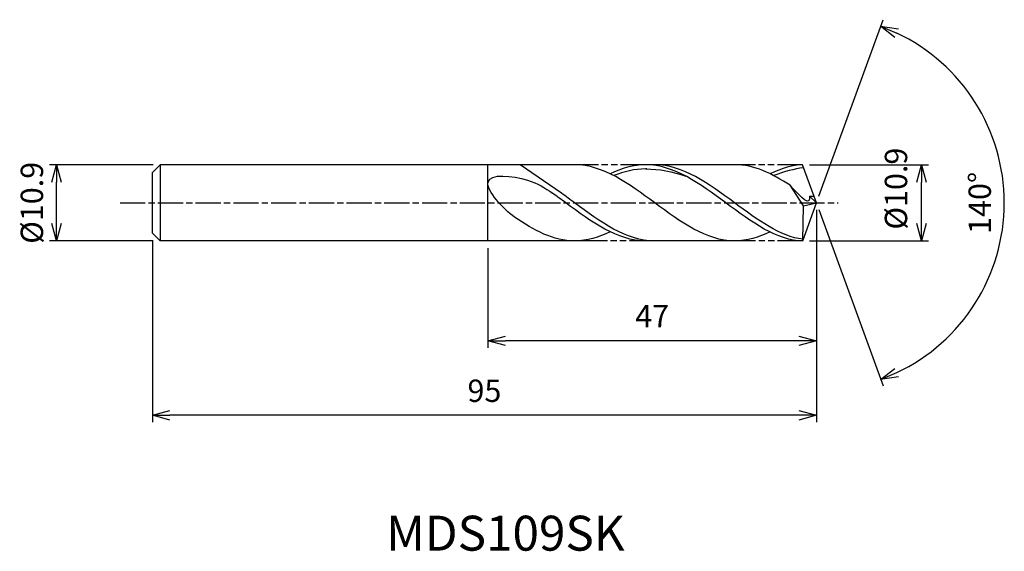
# Model space of a CAD drawing. Extents: x -114 to 27, y -50 to 26.
import ezdxf
from ezdxf.enums import TextEntityAlignment as Align

# ---------------------------------------------------------------- set-up
doc = ezdxf.new("R2010")
doc.units = 0
doc.header["$LTSCALE"] = 0.3
doc.linetypes.add('AM_ISO08W050', pattern=[18, 12, -1.5, 3, -1.5])
doc.linetypes.add('AM_ISO09W050', pattern=[22.5, 12, -1.5, 3, -1.5, 3, -1.5])
doc.layers.get('0').update_dxf_attribs({"linetype": 'CONTINUOUS'})
doc.layers.get('DEFPOINTS').update_dxf_attribs({"linetype": 'CONTINUOUS'})
for name, color, linetype in [('AM_0', 7, 'CONTINUOUS'), ('AM_5', 3, 'CONTINUOUS'), ('AM_6', 2, 'CONTINUOUS'), ('AM_7', 4, 'AM_ISO08W050')]:
    doc.layers.add(name, color=color, linetype=linetype)
doc.styles.add('ASAMI', font='simplex.shx', dxfattribs={"bigfont": 'EXTFONT.SHX'})
doc.styles.get("Standard").update_dxf_attribs({"font": 'simplex.shx', "bigfont": 'EXTFONT.SHX'})
doc.dimstyles.new('AM_JIS', dxfattribs={"dimtxt": 3.2, "dimasz": 2.5, "dimexe": 1, "dimexo": 1, "dimgap": 1.5, "dimtad": 3, "dimdec": 1, "dimzin": 1, "dimtxsty": 'ASAMI', "dimblk": 'OPEN30', "dimcen": 0, "dimclrd": 3, "dimclre": 3, "dimclrt": 2, "dimazin": 3, "dimtp": 0.1, "dimtm": 0.1, "dimtfac": 0.71, "dimtdec": 1, "dimtmove": 0, "dimatfit": 3, "dimtzin": 0})
doc.dimstyles.new('AM_JIS$2', dxfattribs={"dimtxt": 3.2, "dimasz": 2.5, "dimexe": 1, "dimexo": 1, "dimgap": 1.5, "dimtad": 3, "dimdec": 1, "dimzin": 1, "dimtxsty": 'ASAMI', "dimblk": 'OPEN30', "dimcen": 0, "dimclrd": 3, "dimclre": 3, "dimclrt": 2, "dimazin": 3, "dimtp": 0.1, "dimtm": 0.1, "dimtfac": 0.71, "dimtdec": 1, "dimtmove": 0, "dimatfit": 3, "dimtzin": 0})

# ---------------------------------------------------------------- blocks, each defined once
blk = doc.blocks.new('_OPEN30')
at = {"color": 0}
for p, q in [((-1, 0.268), (0, 0)), ((0, 0), (-1, -0.268)), ((0, 0), (-1, 0))]:
    blk.add_line(p, q, dxfattribs=at)
blk = doc.blocks.new('*D5')
at = {"layer": 'AM_5', "color": 3}
for p, q in [((-0.98, 5.45), (16.04, 5.45)), ((15.04, -2.95), (15.04, 2.95)), ((-0.98, -5.45), (16.04, -5.45))]:
    blk.add_line(p, q, dxfattribs=at)
at = {"layer": 'DEFPOINTS', "color": 0}
for p in [(-1.98, 5.45), (15.04, 5.45), (-1.98, -5.45)]:
    blk.add_point(p, dxfattribs=at)
at = {"layer": 'AM_5', "color": 3, "xscale": 2.5, "yscale": 2.5, "zscale": 2.5}
for p, rotation in [((15.04, 5.45), 90), ((15.04, -5.45), 270)]:
    blk.add_blockref('_OPEN30', p, dxfattribs=dict(at, rotation=rotation))
at = {"layer": 'AM_5', "color": 2, "insert": (11.8, 2.03), "char_height": 3.2, "attachment_point": 5, "rotation": 90, "style": 'ASAMI'}
blk.add_mtext('%%C10.9', dxfattribs=at)
blk = doc.blocks.new('*D6')
at = {"layer": 'AM_0', "color": 3}
for p, q in [((0.34, 0.94), (9.54, 26.2)), ((0.34, -0.94), (9.54, -26.2))]:
    blk.add_line(p, q, dxfattribs=at)
blk.add_arc((0, 0), 26.88, 295.33, 64.67, dxfattribs=at)
at = {"layer": 'DEFPOINTS', "color": 0}
for p in [(-1.15, 3.15), (0, 0), (0, 0), (-1.15, -3.15), (24.69, -10.65)]:
    blk.add_point(p, dxfattribs=at)
at = {"layer": 'AM_0', "color": 3, "xscale": 2.5, "yscale": 2.5, "zscale": 2.5}
for p, rotation in [((9.19, 25.26), 157.3349889683914), ((9.19, -25.26), 202.6650110316085)]:
    blk.add_blockref('_OPEN30', p, dxfattribs=dict(at, rotation=rotation))
at = {"layer": 'AM_0', "color": 2, "insert": (23.78, 0), "char_height": 3.2, "attachment_point": 5, "rotation": 90, "style": 'ASAMI'}
blk.add_mtext('140°', dxfattribs=at)
blk = doc.blocks.new('*D7')
at = {"layer": 'AM_5', "color": 3}
for p, q in [((0, -1), (0, -20.73)), ((-47, -6.5), (-47, -20.73)), ((-2.5, -19.73), (-44.5, -19.73))]:
    blk.add_line(p, q, dxfattribs=at)
at = {"layer": 'DEFPOINTS', "color": 0}
for p in [(0, 0), (-47, -5.5), (-47, -19.73)]:
    blk.add_point(p, dxfattribs=at)
at = {"layer": 'AM_5', "color": 3, "xscale": 2.5, "yscale": 2.5, "zscale": 2.5, "rotation": 180}
blk.add_blockref('_OPEN30', (-47, -19.73), dxfattribs=at)
at = {"layer": 'AM_5', "color": 3, "xscale": 2.5, "yscale": 2.5, "zscale": 2.5}
blk.add_blockref('_OPEN30', (0, -19.73), dxfattribs=at)
at = {"layer": 'AM_5', "color": 2, "insert": (-23.5, -16.63), "char_height": 3.2, "attachment_point": 5, "style": 'ASAMI'}
blk.add_mtext('47', dxfattribs=at)
blk = doc.blocks.new('*D8')
at = {"layer": 'AM_5', "color": 3}
for p, q in [((-95, -5.4), (-95, -31.4)), ((0, -6.33), (0, -31.4)), ((-2.5, -30.4), (-92.5, -30.4))]:
    blk.add_line(p, q, dxfattribs=at)
at = {"layer": 'DEFPOINTS', "color": 0}
for p in [(-95, -4.4), (0, -5.33), (-95, -30.4)]:
    blk.add_point(p, dxfattribs=at)
at = {"layer": 'AM_5', "color": 3, "xscale": 2.5, "yscale": 2.5, "zscale": 2.5, "rotation": 180}
blk.add_blockref('_OPEN30', (-95, -30.4), dxfattribs=at)
at = {"layer": 'AM_5', "color": 3, "xscale": 2.5, "yscale": 2.5, "zscale": 2.5}
blk.add_blockref('_OPEN30', (0, -30.4), dxfattribs=at)
at = {"layer": 'AM_5', "color": 2, "insert": (-47.5, -27.3), "char_height": 3.2, "attachment_point": 5, "style": 'ASAMI'}
blk.add_mtext('95', dxfattribs=at)
blk = doc.blocks.new('*D9')
at = {"layer": 'AM_5', "color": 3}
for p, q in [((-94.91, 5.45), (-109.73, 5.45)), ((-108.73, -2.95), (-108.73, 2.95)), ((-94.91, -5.45), (-109.73, -5.45))]:
    blk.add_line(p, q, dxfattribs=at)
at = {"layer": 'DEFPOINTS', "color": 0}
for p in [(-108.73, 5.45), (-93.91, 5.45), (-93.91, -5.45)]:
    blk.add_point(p, dxfattribs=at)
at = {"layer": 'AM_5', "color": 3, "xscale": 2.5, "yscale": 2.5, "zscale": 2.5}
for p, rotation in [((-108.73, 5.45), 90), ((-108.73, -5.45), 270)]:
    blk.add_blockref('_OPEN30', p, dxfattribs=dict(at, rotation=rotation))
at = {"layer": 'AM_5', "color": 2, "insert": (-111.83, 0), "char_height": 3.2, "attachment_point": 5, "rotation": 90, "style": 'ASAMI'}
blk.add_mtext('%%C10.9', dxfattribs=at)

msp = doc.modelspace()

# ---------------------------------------------------------------- linework, layer by layer
at = {"layer": 'AM_0'}
for p, q in [((-93.91, 5.45), (-95, 4.36)), ((-95, 1.33), (-95, 4.36)), ((-32.85, 5.45), (-93.91, 5.45)), ((-93.91, 5.45), (-93.91, -5.45)), ((-47, -5.45), (-47, 5.45)), ((-36.47, 1.36), (-42.37, 5.45)), ((-11.69, 5.45), (-24.43, 5.45)), ((0, 0), (-1.98, 5.45)), ((-95, 1.86), (-95, 3.57)), ((-1.87, -0.43), (-3.77, 2.51)), ((-95, -4.36), (-95, 1.33)), ((-1.96, -5.45), (0, 0)), ((-1.87, -0.42), (0, 0)), ((0, 0), (-0.98, 0.95)), ((-0.98, 0.95), (-0.34, 0.95)), ((-95, -1.86), (-95, -1.33)), ((-1.96, -5.45), (-1.87, -0.43)), ((-93.91, -5.45), (-95, -4.36)), ((-32.85, -5.45), (-93.91, -5.45)), ((-11.69, -5.45), (-24.43, -5.45))]:
    msp.add_line(p, q, dxfattribs=at)
for points, knots in [([(-43.19, -2.05), (-44.78, -0.95), (-49.8, 4.57), (-41.28, 3.68), (-38.87, 2.17), (-37.74, 1.36)], [0, 0, 0, 0, 1.805349, 3.686332, 4.976269, 4.976269, 4.976269, 4.976269]), ([(-24.26, 4.85), (-24.31, 4.85), (-25.93, 4.86), (-27.5, 4.48), (-28.99, 3.89)], [0, 0, 0, 0, 0.198777, 5.759128, 5.759128, 5.759128, 5.759128]), ([(-1.96, -5.21), (-5.11, -4.88), (-12.1, 0.29), (-19.1, 5.45), (-23.16, 5.45)], [1.521177, 1.521177, 1.521177, 1.521177, 14.489997, 28.979993, 28.979993, 28.979993, 28.979993]), ([(-1.83, 5.02), (-1.83, 5.02), (-3.04, 4.86), (-4.61, 4.48), (-6.09, 3.89)], [0, 0, 0, 0, 0.198777, 5.759128, 5.759128, 5.759128, 5.759128]), ([(-0.98, 0.95), (-0.98, 0.81), (-0.91, -0.79), (-2.91, 1.59), (-3.77, 2.51)], [0, 0, 0, 0, 0.09887, 1.147441, 1.147441, 1.147441, 1.147441]), ([(-24.43, -5.45), (-28.49, -5.45), (-32.8, -2.27), (-37.11, 0.92), (-37.74, 1.36)], [0, 0, 0, 0, 14.489997, 16.928049, 16.928049, 16.928049, 16.928049]), ([(-24.43, -5.45), (-28.49, -5.45), (-32.8, -2.27), (-37.11, 0.92), (-37.74, 1.36)], [0, 0, 0, 0, 14.489997, 16.928047, 16.928047, 16.928047, 16.928047]), ([(-23.16, -5.45), (-27.23, -5.45), (-31.54, -2.27), (-35.85, 0.92), (-36.47, 1.36)], [0, 0, 0, 0, 14.489997, 16.928047, 16.928047, 16.928047, 16.928047])]:
    msp.add_open_spline(points, degree=3, knots=knots, dxfattribs=at)
for points in [[(-11.69, -5.45), (-15.76, -5.45), (-23.14, 0), (-30.52, 5.45), (-34.58, 5.45)], [(-24.43, 5.45), (-26.18, 5.45), (-27.86, 4.94), (-29.5, 4.15)], [(-1.96, -5.45), (-5.6, -5.45), (-12.98, 0), (-20.36, 5.45), (-24.43, 5.45)], [(-24.43, 4.85), (-22.5, 4.86), (-20.56, 4.48), (-18.67, 3.81)], [(-3.77, 2.51), (-6.32, 4.18), (-8.92, 5.45), (-11.69, 5.45)], [(-1.98, 5.45), (-3.28, 5.45), (-4.97, 4.94), (-6.61, 4.15)], [(-34.58, -5.45), (-37.61, -5.45), (-40.42, -3.94), (-43.19, -2.05)], [(-29.5, -4.15), (-31.15, -4.94), (-32.83, -5.45), (-34.58, -5.45)], [(-6.61, -4.15), (-8.25, -4.94), (-9.94, -5.45), (-11.69, -5.45)]]:
    msp.add_open_spline(points, degree=3, dxfattribs=at)
at = {"layer": 'AM_5', "color": 3, "linetype": 'AM_ISO09W050'}
for p, q in [((-24.43, 5.45), (-34.58, 5.45)), ((-1.98, 5.45), (-11.69, 5.45)), ((-23.16, -5.45), (-34.58, -5.45)), ((-1.96, -5.45), (-11.69, -5.45))]:
    msp.add_line(p, q, dxfattribs=at)
at = {"layer": 'AM_7'}
msp.add_line((-99.62, 0), (3.13, 0), dxfattribs=at)

# ---------------------------------------------------------------- texts
at = {"layer": 'AM_6'}
msp.add_text('MDS109SK', height=5, dxfattribs=at).set_placement((-44.5, -47.91), align=Align.MIDDLE)

# ---------------------------------------------------------------- dimensions: what is measured, and where the dimension line sits
at = {"layer": 'AM_0'}
dim = msp.add_angular_dim_2l(base=(24.6851, -10.6481), line1=((-1.1459, -3.1484), (0, 0)), line2=((0, 0), (-1.1459, 3.1484)), dimstyle='AM_JIS$2', override={"dimdec": 0}, dxfattribs=at)
dim.commit()
dim.dimension.update_dxf_attribs({"geometry": '*D6', "text_midpoint": (23.7838, 0)})
at = {"layer": 'AM_5'}
dim = msp.add_linear_dim(base=(15.04, 5.45), p1=(-1.98, -5.45), p2=(-1.98, 5.45), angle=90, text='%%C<>', dimstyle='AM_JIS', override={"dimdec": 1, "dimtmove": 1}, dxfattribs=at)
dim.commit()
dim.dimension.update_dxf_attribs({"geometry": '*D5', "text_midpoint": (14.9, 2.03), "dimtype": 160})
dim = msp.add_linear_dim(base=(-108.73, 5.45), p1=(-93.91, -5.45), p2=(-93.91, 5.45), angle=90, text='%%C<>', dimstyle='AM_JIS', dxfattribs=at)
dim.commit()
dim.dimension.update_dxf_attribs({"geometry": '*D9', "text_midpoint": (-108.73, 0), "dimtype": 160})
for base, p1, p2, picture, middle in [((-47, -19.73), (0, 0), (-47, -5.5), '*D7', (-23.5, -16.63)), ((-95, -30.4), (0, -5.33), (-95, -4.4), '*D8', (-47.5, -27.3))]:
    dim = msp.add_linear_dim(base=base, p1=p1, p2=p2, dimstyle='AM_JIS', override={"dimzin": 9}, dxfattribs=at)
    dim.commit()
    dim.dimension.update_dxf_attribs({"geometry": picture, "text_midpoint": middle})

doc.saveas('drawing.dxf')
